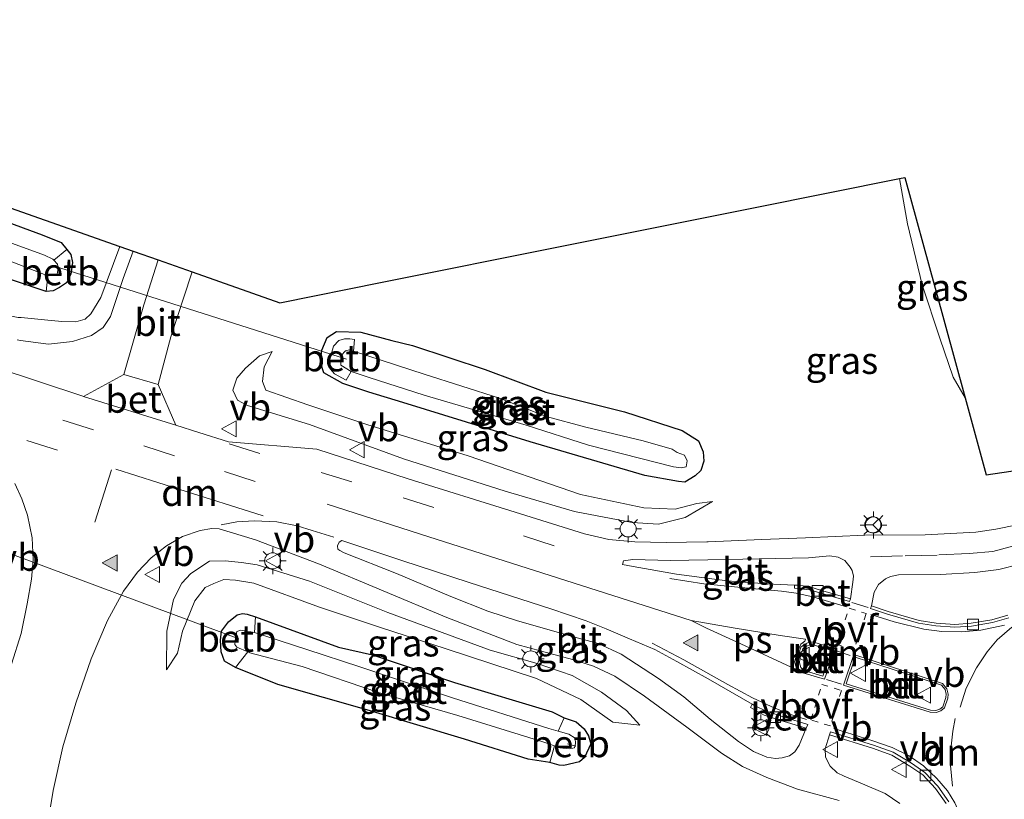
# Model space of a CAD drawing. Units: metres. Extents: x 200000 to 210000, y 374998 to 381253.
# Drawn here: x 206365 to 206457, y 376001 to 376074 of the extents above; entities that cross this region are included whole.
import ezdxf
from ezdxf.enums import TextEntityAlignment as Align

# ---------------------------------------------------------------- set-up
doc = ezdxf.new("R2010")
doc.units = ezdxf.units.M
doc.linetypes.add('VW-3-9_STREEP', pattern=[12, 3, -9])
doc.linetypes.add('VW-6060_STREEP', pattern=[1.2, 0.6, -0.6])
doc.layers.get('0').update_dxf_attribs({"lineweight": 25})
for name, color, linetype, lineweight in [('B-ME-AL-OVERIG-L-B1', 7, 'Continuous', 18), ('B-ME-GW-INSTEEKWATERGANG-L-B1', 10, 'Continuous', 25), ('B-ME-GW-KRUINLIJN-L-B1', 93, 'Continuous', 18), ('B-ME-GW-TEENLIJN-L-B1', 93, 'Continuous', 18), ('B-ME-IE-GRASLAND-GV-B6', 93, 'Continuous', 18), ('B-ME-IE-MEUBILAIR_WEGMEUBILAIR-LICHTMAST-S-B1', 8, 'Continuous', 18), ('B-ME-KG-KADASTRAAL-OPNAMEDTMGRENS-L-B1', 10, 'Continuous', 25), ('B-ME-OB-BEKLEDING-GV-B6', 253, 'Continuous', 18), ('B-ME-OG-WATER-GV-B6', 153, 'Continuous', 18), ('B-ME-VH-VERH_SOORT-BETON-OVERIG-GV-B6', 8, 'IE-TERREINAFSCHEIDING-NATUURLIJK-HOUTWAL', 18), ('B-ME-VH-VERH_SOORT-BITUMEN-GV-B6', 8, 'IE-TERREINAFSCHEIDING-NATUURLIJK-HOUTWAL', 18), ('B-ME-VH-VERH_SOORT-KLINKERS-GV-B6', 8, 'IE-TERREINAFSCHEIDING-NATUURLIJK-HOUTWAL', 18), ('B-ME-VV-KOLK-S-B1', 8, 'Continuous', 18), ('B-ME-VW-MARKERING-39STREEP-015-L-B1', 255, 'VW-3-9_STREEP', 18), ('B-ME-VW-MARKERING-6060STRP10-GV-B6', 255, 'VW-6060_STREEP', 18), ('B-ME-VW-MARKERING-DRIEHOEK-L-B1', 7, 'VW-HAAIETAND70-R-B', 18), ('B-ME-VW-MARKERING-STREEP-015-L-B1', 7, 'Continuous', 18), ('B-ME-VW-MARKERING-VLAKMARK-GV-B6', 7, 'Continuous', 18), ('B-ME-VW-MARKERING-VLAKMARK-S-B1', 7, 'Continuous', 18), ('B-ME-VW-MEUBILAIR_WEGMEUBILAIR-RONA-S-B1', 8, 'Continuous', 18), ('B-ME-VW-MEUBILAIR_WEGMEUBILAIR-VERKEERSBORD-S-B1', 8, 'Continuous', 18)]:
    doc.layers.add(name, color=color, linetype=linetype, lineweight=lineweight)
doc.styles.add('NLCS-ISO', font='NLCS-ISO.TTF')
doc.linetypes.add('IE-TERREINAFSCHEIDING-NATUURLIJK-HOUTWAL', pattern='A,7,-1.5,[67,NLCS.SHX,S=0.75,R=45,X=0,Y=0],-1.5,7,-1.5,[70,NLCS.SHX,S=0.75,R=0,X=0,Y=0],-1.5', length=20)
doc.linetypes.add('VW-HAAIETAND70-R-B', pattern='A,0,-0.5,[153,NLCS.SHX,S=1,R=180,X=-0.375,Y=0],-0.5', length=1)

# ---------------------------------------------------------------- blocks, each defined once
blk = doc.blocks.new('verkeersbord')
for p, q in [((0, 0.75), (-0.75, -0.625)), ((0.75, -0.625), (0, 0.75)), ((-0.75, -0.625), (0.75, -0.625))]:
    blk.add_line(p, q)
blk = doc.blocks.new('wegwijzer')
for q in [(-0.53, -0.53), (0, 0.75), (0.53, -0.53)]:
    blk.add_line((0, 0), q)
blk.add_circle((0, 0), 0.75)
blk = doc.blocks.new('kolk')
blk.add_lwpolyline([(-0.5, -0.5), (0.5, -0.5), (0.5, 0.5), (-0.5, 0.5)], close=True)
blk = doc.blocks.new('verfsymbol')
for color in [252, 253]:
    blk.add_hatch(color=color).paths.add_polyline_path([(0.75, -0.625), (0, 0.75), (-0.75, -0.625)])
blk.add_lwpolyline([(0.75, -0.625), (0, 0.75), (-0.75, -0.625)], close=True)
blk = doc.blocks.new('lantaarnpaal')
for p, q in [((0, 0.75), (0, 1.25)), ((-0.75, 0), (-1.25, 0)), ((-0.884, 0.884), (-0.53, 0.53)), ((0.53, 0.53), (0.884, 0.884)), ((0.75, 0), (1.25, 0)), ((-0.53, -0.53), (-0.884, -0.884)), ((0, -0.75), (0, -1.25)), ((0.53, -0.53), (0.884, -0.884))]:
    blk.add_line(p, q)
blk.add_circle((0, 0), 0.75)

msp = doc.modelspace()

# ---------------------------------------------------------------- linework, layer by layer
at = {"layer": 'B-ME-AL-OVERIG-L-B1'}
for p, q in [((206368.622, 376050.778, 21.255), (206395.339, 376042.264, 21.244)), ((206385.3, 376016.203, 21.201), (206353.397, 376028.077, 21.212)), ((206415.933, 376006.395, 21.352), (206416.711, 376006.171, 21.372))]:
    msp.add_line(p, q, dxfattribs=at)
at = {"layer": 'B-ME-GW-INSTEEKWATERGANG-L-B1'}
for points in [[(206358.774, 376056.853, 22.143), (206366.998, 376053.853, 22.067), (206368.763, 376053.134, 22.046), (206369.283, 376052.49, 22.014)], [(206369.283, 376052.49, 22.014), (206369.669, 376052.013, 22.024), (206369.799, 376051.277, 22.024), (206369.665, 376050.191, 22.046), (206369.237, 376049.382, 22.067), (206368.602, 376048.937, 22.067), (206368.019, 376048.638, 22.046), (206367.365, 376048.556, 22.046), (206361.702, 376050.467, 22.046)], [(206412.443, 376034.561, 21.973), (206400.589, 376038.231, 21.973), (206397.405, 376039.176, 21.973), (206395.004, 376039.982, 22.07), (206393.231, 376040.986, 22.166), (206392.914, 376041.931, 22.166), (206393.037, 376043.095, 22.188), (206393.542, 376044.276, 22.177), (206394.399, 376044.83, 22.199), (206396.669, 376044.76, 22.231), (206399.55, 376043.998, 22.252), (206401.493, 376043.526, 22.306), (206408.243, 376041.309, 22.306), (206413.92, 376039.169, 22.295), (206421.225, 376037.349, 22.328), (206426.604, 376035.619, 22.36), (206428.132, 376034.641, 22.349), (206428.575, 376033.626, 22.338), (206428.633, 376032.746, 22.306), (206428.35, 376031.865, 22.242), (206427.823, 376031.37, 22.145), (206426.85, 376030.79, 22.08), (206426.268, 376030.852, 22.07), (206423.138, 376031.412, 22.027), (206412.443, 376034.561, 21.973)], [(206386.864, 376018.255, 22.005), (206394.591, 376015.403, 21.994), (206397.763, 376014.705, 22.091), (206405.404, 376012.109, 22.048), (206414.512, 376009.395, 22.026), (206415.63, 376008.84, 21.94), (206416.727, 376008.439, 21.994), (206417.474, 376007.79, 21.94), (206417.879, 376007.139, 21.93), (206418.087, 376006.415, 21.897), (206417.495, 376005.13, 21.962), (206417.053, 376004.721, 21.983), (206415.575, 376004.384, 21.994), (206415.162, 376004.428, 21.994), (206414.275, 376004.655, 21.962), (206412.259, 376004.983, 22.188), (206406.325, 376006.848, 22.059), (206397.438, 376009.5, 22.177), (206388.925, 376011.923, 22.263), (206384.994, 376013.517, 22.188), (206383.974, 376014.1, 22.252), (206383.669, 376014.987, 22.22), (206383.593, 376016.058, 22.209), (206383.702, 376016.901, 22.198), (206384.346, 376017.782, 22.188), (206385.156, 376018.436, 22.112), (206385.643, 376018.555, 22.112), (206386.073, 376018.49, 22.091), (206386.864, 376018.255, 22.005)]]:
    msp.add_polyline3d(points, dxfattribs=at)
at = {"layer": 'B-ME-GW-KRUINLIJN-L-B1'}
for points in [[(206375.448, 376052.332, 22.801), (206374.528, 376049.763, 22.814), (206373.338, 376046.245, 23.019), (206372.676, 376045.195, 23.083), (206371.573, 376044.458, 23.212), (206369.806, 376043.905, 23.277), (206367.578, 376043.667, 23.363), (206364.973, 376043.982, 23.427), (206364.659, 376044.047, 23.427)], [(206429.431, 376028.998, 22.295), (206426.879, 376027.484, 22.435), (206424.403, 376026.874, 22.446), (206421.953, 376027.039, 22.575), (206416.573, 376028.047, 22.661), (206410.131, 376029.946, 22.768), (206400.656, 376032.965, 22.768), (206391.883, 376036.156, 22.876), (206386.11, 376037.927, 22.94), (206385.196, 376038.442, 22.897), (206384.762, 376039.361, 22.833), (206385.111, 376040.501, 22.768), (206385.912, 376041.422, 22.693), (206387.228, 376042.554, 22.51), (206388.412, 376042.979, 22.403)], [(206378.578, 376013.294, 22.768), (206378.602, 376016.917, 22.854), (206379.217, 376019.851, 22.833), (206379.987, 376021.383, 22.833), (206380.823, 376022.281, 22.833), (206382.579, 376023.443, 22.876), (206384.024, 376023.46, 22.854), (206385.546, 376023.318, 22.865), (206387.021, 376023.085, 22.833), (206391.892, 376021.58, 22.854), (206399.173, 376018.643, 22.833), (206408.709, 376015.124, 22.768), (206413.097, 376013.899, 22.65), (206416.357, 376012.774, 22.596), (206419.097, 376011.23, 22.51), (206421.42, 376009.503, 22.456), (206422.679, 376008.135, 22.456)]]:
    msp.add_polyline3d(points, dxfattribs=at)
at = {"layer": 'B-ME-GW-TEENLIJN-L-B1'}
for points in [[(206284.136, 376073.899, 23.171), (206284.662, 376073.735, 23.169), (206290.371, 376071.724, 23.051), (206296.761, 376069.869, 22.922), (206301.735, 376067.898, 22.825), (206309.712, 376065.076, 22.793), (206316.146, 376063.102, 22.599), (206323.812, 376060.389, 22.589), (206330.461, 376058.107, 22.503), (206336.107, 376056.217, 22.363), (206341.763, 376054.42, 22.406), (206349.883, 376051.507, 22.331), (206356.285, 376048.872, 22.234), (206362.198, 376046.63, 22.32), (206364.748, 376046.151, 22.116), (206365.016, 376046.126, 22.127)], [(206452.959, 376038.664, 22.494), (206451.856, 376040.568, 22.525), (206450.61, 376044.212, 22.557), (206448.956, 376049.191, 22.557), (206447.605, 376054.877, 22.536), (206446.848, 376059.099, 22.568)], [(206365.016, 376046.126, 22.127), (206367.192, 376045.929, 22.223), (206368.825, 376045.756, 22.255), (206370.134, 376045.75, 22.234), (206370.994, 376045.981, 22.223), (206371.505, 376046.496, 22.245), (206372.444, 376048.01, 22.245), (206374.215, 376052.766, 22.245)], [(206388.412, 376042.979, 22.403), (206387.652, 376041.541, 22.414), (206387.525, 376040.169, 22.414), (206387.821, 376039.378, 22.414), (206391.719, 376038.015, 22.145), (206397.219, 376036.178, 22.091), (206406.665, 376033.238, 21.876), (206417.143, 376029.657, 21.919), (206423.047, 376028.404, 21.962), (206425.957, 376028.284, 22.08), (206427.986, 376028.79, 22.166), (206429.431, 376028.998, 22.295)], [(206422.679, 376008.135, 22.456), (206420.147, 376008.423, 22.22), (206417.181, 376010.523, 22.22), (206413.025, 376012.502, 22.209), (206404.625, 376015.273, 22.22), (206398.421, 376017.28, 22.22), (206392.809, 376019.129, 22.166), (206386.708, 376021.391, 22.274), (206385.01, 376021.666, 22.252), (206383.896, 376021.727, 22.231), (206382.962, 376021.333, 22.22), (206382.166, 376020.981, 22.274), (206381.217, 376019.734, 22.274), (206380.063, 376016.914, 22.435), (206379.598, 376014.856, 22.564), (206378.578, 376013.294, 22.768)]]:
    msp.add_polyline3d(points, dxfattribs=at)
at = {"layer": 'B-ME-IE-GRASLAND-GV-B6'}
for points in [[(206347.611, 376062.147, 22.199), (206367.266, 376055.217, 22.145), (206374.215, 376052.766, 22.245), (206372.444, 376048.01, 22.245), (206371.505, 376046.496, 22.245), (206370.994, 376045.981, 22.223), (206370.134, 376045.75, 22.234), (206368.825, 376045.756, 22.255), (206367.192, 376045.929, 22.223), (206365.016, 376046.126, 22.127), (206364.748, 376046.151, 22.116)], [(206379.422, 376036.102, 23.123), (206377.793, 376039.882, 23.08), (206378.97, 376044.351, 22.973), (206380.853, 376050.112, 22.822), (206380.966, 376050.386, 22.814), (206389.131, 376047.507, 22.306), (206398.666, 376049.422, 22.274), (206415.394, 376052.782, 22.392), (206433.409, 376056.4, 22.381), (206446.848, 376059.099, 22.568), (206447.605, 376054.877, 22.536), (206448.956, 376049.191, 22.557), (206450.61, 376044.212, 22.557), (206451.856, 376040.568, 22.525), (206452.959, 376038.664, 22.494), (206454.92, 376031.483, 22.494), (206459.732, 376032.191, 22.799)], [(206448.956, 376049.191, 22.557), (206447.605, 376054.877, 22.536), (206446.848, 376059.099, 22.568), (206447.35, 376059.2, 23.17), (206450.172, 376048.867, 23.041), (206452.959, 376038.664, 22.494), (206451.856, 376040.568, 22.525), (206450.61, 376044.212, 22.557), (206448.956, 376049.191, 22.557)], [(206358.774, 376056.853, 22.143), (206366.998, 376053.853, 22.067), (206368.763, 376053.134, 22.046), (206369.283, 376052.49, 22.014), (206368.056, 376051.492, 21.137), (206367.977, 376051.577, 21.137), (206367.202, 376051.963, 21.137), (206358.389, 376055.139, 21.137)], [(206361.702, 376050.467, 22.046), (206367.365, 376048.556, 22.046), (206368.019, 376048.638, 22.046), (206368.602, 376048.937, 22.067), (206369.237, 376049.382, 22.067), (206369.665, 376050.191, 22.046), (206369.799, 376051.277, 22.024), (206369.669, 376052.013, 22.024), (206369.283, 376052.49, 22.014), (206368.763, 376053.134, 22.046), (206366.998, 376053.853, 22.067), (206358.774, 376056.853, 22.143)], [(206364.748, 376046.151, 22.116), (206365.016, 376046.126, 22.127), (206367.192, 376045.929, 22.223), (206368.825, 376045.756, 22.255), (206370.134, 376045.75, 22.234), (206370.994, 376045.981, 22.223), (206371.505, 376046.496, 22.245), (206372.444, 376048.01, 22.245), (206374.215, 376052.766, 22.245), (206375.448, 376052.332, 22.801), (206374.528, 376049.763, 22.814), (206373.338, 376046.245, 23.019), (206372.676, 376045.195, 23.083), (206371.573, 376044.458, 23.212), (206369.806, 376043.905, 23.277), (206367.578, 376043.667, 23.363), (206364.973, 376043.982, 23.427), (206364.659, 376044.047, 23.427)], [(206361.53, 376052.357, 21.137), (206367.526, 376050.011, 21.137), (206367.365, 376048.556, 22.046), (206361.702, 376050.467, 22.046)], [(206364.659, 376044.047, 23.427), (206364.973, 376043.982, 23.427), (206367.578, 376043.667, 23.363), (206369.806, 376043.905, 23.277), (206371.573, 376044.458, 23.212), (206372.676, 376045.195, 23.083), (206373.338, 376046.245, 23.019), (206374.528, 376049.763, 22.814), (206375.448, 376052.332, 22.801), (206377.805, 376051.501, 22.835), (206376.442, 376047.306, 22.932), (206374.578, 376040.84, 23.125), (206370.848, 376038.788, 23.319), (206370.768, 376038.813, 23.321), (206362.587, 376041.504, 23.439)], [(206412.443, 376034.561, 21.973), (206400.589, 376038.231, 21.973), (206397.405, 376039.176, 21.973), (206395.004, 376039.982, 22.07), (206393.231, 376040.986, 22.166), (206392.914, 376041.931, 22.166), (206393.037, 376043.095, 22.188), (206393.542, 376044.276, 22.177), (206394.399, 376044.83, 22.199), (206396.669, 376044.76, 22.231), (206399.55, 376043.998, 22.252), (206401.493, 376043.526, 22.306), (206408.243, 376041.309, 22.306), (206413.92, 376039.169, 22.295), (206421.225, 376037.349, 22.328), (206426.604, 376035.619, 22.36), (206428.132, 376034.641, 22.349), (206428.575, 376033.626, 22.338), (206428.633, 376032.746, 22.306), (206428.35, 376031.865, 22.242), (206427.823, 376031.37, 22.145), (206426.85, 376030.79, 22.08), (206426.268, 376030.852, 22.07), (206423.138, 376031.412, 22.027), (206412.443, 376034.561, 21.973)], [(206412.443, 376034.561, 21.973), (206423.138, 376031.412, 22.027), (206426.268, 376030.852, 22.07), (206426.85, 376030.79, 22.08), (206427.823, 376031.37, 22.145), (206428.35, 376031.865, 22.242), (206428.633, 376032.746, 22.306), (206428.575, 376033.626, 22.338), (206428.132, 376034.641, 22.349), (206426.604, 376035.619, 22.36), (206421.225, 376037.349, 22.328), (206413.92, 376039.169, 22.295), (206408.243, 376041.309, 22.306), (206401.493, 376043.526, 22.306), (206399.55, 376043.998, 22.252), (206396.669, 376044.76, 22.231), (206394.399, 376044.83, 22.199), (206393.542, 376044.276, 22.177), (206393.037, 376043.095, 22.188), (206392.914, 376041.931, 22.166), (206393.231, 376040.986, 22.166), (206395.004, 376039.982, 22.07), (206397.405, 376039.176, 21.973), (206400.589, 376038.231, 21.973), (206412.443, 376034.561, 21.973)], [(206412.077, 376036.098, 21.158), (206417.878, 376034.229, 21.158), (206425.788, 376032.211, 21.158), (206426.518, 376032.115, 21.158), (206426.985, 376032.217, 21.158), (206427.082, 376032.776, 21.158), (206426.817, 376033.317, 21.158), (206426.14, 376033.56, 21.158), (206425.68, 376033.874, 21.158), (206422.991, 376034.654, 21.158), (206417.619, 376035.908, 21.158), (206413.931, 376036.926, 21.158), (206409.593, 376038.62, 21.158), (206402.579, 376040.865, 21.158), (206395.995, 376043.017, 21.158), (206396.086, 376044.1, 21.822), (206395.636, 376044.148, 21.876), (206395.161, 376044.142, 21.876), (206394.613, 376043.991, 21.876), (206394.122, 376043.474, 21.855), (206393.798, 376042.217, 21.855), (206393.838, 376041.34, 21.887), (206394.226, 376040.881, 21.919), (206395.304, 376040.311, 21.865), (206395.776, 376041.112, 21.158), (206397.438, 376040.538, 21.158), (206402.562, 376038.912, 21.158), (206412.077, 376036.098, 21.158)], [(206400.656, 376032.965, 22.768), (206410.131, 376029.946, 22.768), (206416.573, 376028.047, 22.661), (206421.953, 376027.039, 22.575), (206424.403, 376026.874, 22.446), (206426.879, 376027.484, 22.435), (206429.431, 376028.998, 22.295), (206427.986, 376028.79, 22.166), (206425.957, 376028.284, 22.08), (206423.047, 376028.404, 21.962), (206417.143, 376029.657, 21.919), (206406.665, 376033.238, 21.876), (206397.219, 376036.178, 22.091), (206391.719, 376038.015, 22.145), (206387.821, 376039.378, 22.414), (206387.525, 376040.169, 22.414), (206387.652, 376041.541, 22.414), (206388.412, 376042.979, 22.403), (206387.228, 376042.554, 22.51), (206385.912, 376041.422, 22.693), (206385.111, 376040.501, 22.768), (206384.762, 376039.361, 22.833), (206385.196, 376038.442, 22.897), (206386.11, 376037.927, 22.94), (206391.883, 376036.156, 22.876), (206400.656, 376032.965, 22.768)], [(206400.656, 376032.965, 22.768), (206391.883, 376036.156, 22.876), (206386.11, 376037.927, 22.94), (206385.196, 376038.442, 22.897), (206384.762, 376039.361, 22.833), (206385.111, 376040.501, 22.768), (206385.912, 376041.422, 22.693), (206387.228, 376042.554, 22.51), (206388.412, 376042.979, 22.403), (206387.652, 376041.541, 22.414), (206387.525, 376040.169, 22.414), (206387.821, 376039.378, 22.414), (206391.719, 376038.015, 22.145), (206397.219, 376036.178, 22.091), (206406.665, 376033.238, 21.876), (206417.143, 376029.657, 21.919), (206423.047, 376028.404, 21.962), (206425.957, 376028.284, 22.08), (206427.986, 376028.79, 22.166), (206429.431, 376028.998, 22.295), (206426.879, 376027.484, 22.435), (206424.403, 376026.874, 22.446), (206421.953, 376027.039, 22.575), (206416.573, 376028.047, 22.661), (206410.131, 376029.946, 22.768), (206400.656, 376032.965, 22.768)], [(206457.825, 376026.814, 22.482), (206455.825, 376026.4, 22.482), (206453.974, 376026.122, 22.558), (206449.24, 376025.884, 22.515), (206443.637, 376025.853, 22.482), (206438.105, 376025.605, 22.493), (206434.026, 376025.45, 22.59), (206429.042, 376025.241, 22.6), (206428.897, 376025.235, 22.601), (206425.13, 376025.161, 22.622), (206422.197, 376025.244, 22.74), (206419.788, 376025.443, 22.708), (206417.509, 376025.97, 22.73), (206411.059, 376027.984, 22.74), (206401.082, 376031.094, 22.902), (206392.588, 376033.875, 22.934), (206384.346, 376034.561, 23.149), (206381.59, 376035.423, 23.074), (206379.422, 376036.102, 23.123)], [(206364.435, 376030.658, 23.203), (206365.1, 376029.239, 23.181), (206365.621, 376027.703, 23.149), (206366.042, 376025.59, 23.095), (206366.147, 376023.547, 23.084), (206365.975, 376021.743, 23.074), (206365.6, 376019.467, 23.074), (206365.04, 376016.698, 23.084), (206364.127, 376013.814, 23.052)], [(206367.428, 375998.45, 23.026), (206368.021, 376002.069, 23.048), (206368.907, 376006.114, 23.037), (206370.119, 376010.2, 23.015), (206371.544, 376014.32, 23.026), (206373.082, 376017.896, 23.015), (206374.55, 376020.644, 22.994), (206375.876, 376022.402, 23.048), (206377.137, 376023.73, 23.048), (206378.568, 376024.869, 23.026), (206380.065, 376025.735, 23.026), (206381.701, 376026.301, 23.048), (206382.803, 376026.488, 23.026), (206383.48, 376026.435, 23.037), (206386.848, 376025.432, 22.972), (206392.813, 376023.147, 22.897), (206404.68, 376018.166, 22.768), (206411.192, 376015.671, 22.693), (206413.497, 376015.027, 22.65), (206416.377, 376014.266, 22.596), (206418.361, 376013.637, 22.553), (206420.331, 376012.707, 22.553), (206423.096, 376010.856, 22.542), (206427.059, 376007.949, 22.521), (206430.275, 376005.519, 22.542), (206432.234, 376004.305, 22.499), (206434.497, 376003.267, 22.542), (206437.343, 376002.186, 22.467), (206441.234, 376001.109, 22.499)], [(206424.413, 376012.488, 22.564), (206420.915, 376014.758, 22.585), (206418.779, 376015.744, 22.628), (206416.621, 376016.334, 22.618), (206411.26, 376017.872, 22.661), (206408.489, 376018.774, 22.757), (206405.045, 376020.126, 22.79), (206399.998, 376022.295, 22.843), (206395.115, 376024.219, 22.951), (206394.718, 376024.413, 22.929), (206394.523, 376024.547, 22.94), (206394.501, 376024.872, 22.951), (206394.661, 376025.208, 22.945), (206394.911, 376025.341, 22.94), (206400.486, 376023.496, 22.886), (206406.779, 376021.442, 22.876), (206414.378, 376018.983, 22.833), (206417.658, 376017.876, 22.747), (206419.532, 376017.107, 22.747), (206421.713, 376016.192, 22.704), (206424.073, 376015.182, 22.65), (206426.119, 376014.072, 22.661), (206429.025, 376012.473, 22.585), (206433.128, 376010.11, 22.474), (206432.981, 376009.79, 22.54), (206434.233, 376009.069, 22.54), (206435.392, 376008.718, 22.54), (206438.166, 376007.854, 22.53), (206437.517, 376006.275, 22.521), (206437.111, 376005.672, 22.51), (206436.594, 376005.272, 22.521), (206435.93, 376005.095, 22.499), (206435.315, 376005.028, 22.499), (206434.512, 376005.151, 22.542), (206433.242, 376005.704, 22.542), (206431.857, 376006.61, 22.521), (206429.212, 376008.694, 22.532), (206426.777, 376010.794, 22.532), (206424.413, 376012.488, 22.564)], [(206378.602, 376016.917, 22.854), (206379.217, 376019.851, 22.833), (206379.987, 376021.383, 22.833), (206380.823, 376022.281, 22.833), (206382.579, 376023.443, 22.876), (206384.024, 376023.46, 22.854), (206385.546, 376023.318, 22.865), (206387.021, 376023.085, 22.833), (206391.892, 376021.58, 22.854), (206399.173, 376018.643, 22.833), (206408.709, 376015.124, 22.768), (206413.097, 376013.899, 22.65), (206416.357, 376012.774, 22.596), (206419.097, 376011.23, 22.51), (206421.42, 376009.503, 22.456), (206422.679, 376008.135, 22.456), (206420.147, 376008.423, 22.22), (206417.181, 376010.523, 22.22), (206413.025, 376012.502, 22.209), (206404.625, 376015.273, 22.22), (206398.421, 376017.28, 22.22), (206392.809, 376019.129, 22.166), (206386.708, 376021.391, 22.274), (206385.01, 376021.666, 22.252), (206383.896, 376021.727, 22.231), (206382.962, 376021.333, 22.22), (206382.166, 376020.981, 22.274), (206381.217, 376019.734, 22.274), (206380.063, 376016.914, 22.435), (206379.598, 376014.856, 22.564), (206378.578, 376013.294, 22.768), (206378.602, 376016.917, 22.854)], [(206378.602, 376016.917, 22.854), (206378.578, 376013.294, 22.768), (206379.598, 376014.856, 22.564), (206380.063, 376016.914, 22.435), (206381.217, 376019.734, 22.274), (206382.166, 376020.981, 22.274), (206382.962, 376021.333, 22.22), (206383.896, 376021.727, 22.231), (206385.01, 376021.666, 22.252), (206386.708, 376021.391, 22.274), (206392.809, 376019.129, 22.166), (206398.421, 376017.28, 22.22), (206404.625, 376015.273, 22.22), (206413.025, 376012.502, 22.209), (206417.181, 376010.523, 22.22), (206420.147, 376008.423, 22.22), (206422.679, 376008.135, 22.456), (206421.42, 376009.503, 22.456), (206419.097, 376011.23, 22.51), (206416.357, 376012.774, 22.596), (206413.097, 376013.899, 22.65), (206408.709, 376015.124, 22.768), (206399.173, 376018.643, 22.833), (206391.892, 376021.58, 22.854), (206387.021, 376023.085, 22.833), (206385.546, 376023.318, 22.865), (206384.024, 376023.46, 22.854), (206382.579, 376023.443, 22.876), (206380.823, 376022.281, 22.833), (206379.987, 376021.383, 22.833), (206379.217, 376019.851, 22.833), (206378.602, 376016.917, 22.854)], [(206426.066, 376022.216, 22.597), (206422.041, 376022.928, 22.715), (206421.054, 376023.109, 22.672), (206421.13, 376023.462, 22.672), (206421.998, 376023.597, 22.672), (206425.499, 376023.491, 22.586), (206430.729, 376023.581, 22.543), (206438.377, 376023.737, 22.478), (206440.352, 376023.926, 22.457), (206441.156, 376023.803, 22.478), (206441.749, 376023.493, 22.478), (206442.252, 376022.87, 22.5), (206442.446, 376022.546, 22.511), (206442.582, 376022.038, 22.5), (206442.522, 376021.474, 22.5), (206442.298, 376019.904, 22.478), (206439.501, 376020.732, 22.489), (206438.398, 376021.077, 22.5), (206437.347, 376021.189, 22.5), (206437.085, 376021.199, 22.505), (206434.455, 376021.306, 22.554), (206430.803, 376021.599, 22.543), (206426.066, 376022.216, 22.597)], [(206444.508, 376020.551, 22.513), (206444.905, 376021.249, 22.599), (206445.549, 376021.769, 22.588), (206446.029, 376022.003, 22.588), (206446.767, 376022.152, 22.588), (206450.661, 376022.175, 22.577), (206453.87, 376022.366, 22.588), (206456.122, 376022.658, 22.588), (206458.073, 376023.154, 22.577)], [(206456.944, 376018.393, 22.767), (206455.465, 376017.955, 22.749), (206453.523, 376017.638, 22.664), (206452.004, 376017.538, 22.642), (206450.278, 376017.647, 22.578), (206448.682, 376017.891, 22.556), (206445.813, 376018.742, 22.534), (206444.237, 376019.251, 22.513), (206444.508, 376020.551, 22.513)], [(206397.438, 376009.5, 22.177), (206406.325, 376006.848, 22.059), (206412.259, 376004.983, 22.188), (206414.275, 376004.655, 21.962), (206415.162, 376004.428, 21.994), (206415.575, 376004.384, 21.994), (206417.053, 376004.721, 21.983), (206417.495, 376005.13, 21.962), (206418.087, 376006.415, 21.897), (206417.879, 376007.139, 21.93), (206417.474, 376007.79, 21.94), (206416.727, 376008.439, 21.994), (206415.63, 376008.84, 21.94), (206414.512, 376009.395, 22.026), (206405.404, 376012.109, 22.048), (206397.763, 376014.705, 22.091), (206394.591, 376015.403, 21.994), (206386.864, 376018.255, 22.005), (206386.073, 376018.49, 22.091), (206385.643, 376018.555, 22.112), (206385.156, 376018.436, 22.112), (206384.346, 376017.782, 22.188), (206383.702, 376016.901, 22.198), (206383.593, 376016.058, 22.209), (206383.669, 376014.987, 22.22), (206383.974, 376014.1, 22.252), (206384.994, 376013.517, 22.188), (206388.925, 376011.923, 22.263), (206397.438, 376009.5, 22.177)], [(206399.52, 376012.601, 21.158), (206396.568, 376013.579, 21.158), (206391.653, 376015.202, 21.158), (206386.765, 376016.777, 21.158), (206386.864, 376018.255, 22.005), (206394.591, 376015.403, 21.994), (206397.763, 376014.705, 22.091), (206405.404, 376012.109, 22.048), (206414.512, 376009.395, 22.026), (206415.63, 376008.84, 21.94), (206415.055, 376007.582, 21.158), (206414.182, 376007.835, 21.158), (206405.202, 376010.687, 21.158), (206399.52, 376012.601, 21.158)], [(206397.438, 376009.5, 22.177), (206388.925, 376011.923, 22.263), (206384.994, 376013.517, 22.188), (206386.134, 376014.979, 21.158), (206386.342, 376014.892, 21.158), (206391.198, 376013.598, 21.158), (206398.308, 376011.192, 21.158), (206405.71, 376009.039, 21.158), (206413.613, 376006.586, 21.158), (206414.722, 376006.203, 21.158), (206414.275, 376004.655, 21.962), (206412.259, 376004.983, 22.188), (206406.325, 376006.848, 22.059), (206397.438, 376009.5, 22.177)], [(206446.883, 376000.85, 22.573), (206445.52, 376001.773, 22.562), (206443.412, 376002.662, 22.53), (206441.705, 376003.393, 22.509), (206441.036, 376003.711, 22.498), (206440.4, 376004.329, 22.509), (206439.958, 376005.174, 22.466), (206439.944, 376005.935, 22.466), (206440.326, 376007.246, 22.497), (206444.326, 376005.987, 22.508), (206446.14, 376005.347, 22.56), (206447.818, 376004.332, 22.624), (206449.022, 376003.502, 22.667), (206450.196, 376002.254, 22.731), (206451.198, 376000.849, 22.742)]]:
    msp.add_polyline3d(points, dxfattribs=at)
at = {"layer": 'B-ME-KG-KADASTRAAL-OPNAMEDTMGRENS-L-B1'}
msp.add_polyline3d([(206347.611, 376062.147, 22.199), (206367.266, 376055.217, 22.145), (206374.215, 376052.766, 22.245), (206375.448, 376052.332, 22.801), (206377.805, 376051.501, 22.835), (206380.966, 376050.386, 22.814), (206389.131, 376047.507, 22.306), (206398.666, 376049.422, 22.274), (206415.394, 376052.782, 22.392), (206433.409, 376056.4, 22.381), (206446.848, 376059.099, 22.568), (206447.35, 376059.2, 23.17), (206450.172, 376048.867, 23.041), (206452.959, 376038.664, 22.494), (206454.92, 376031.483, 22.494), (206459.732, 376032.191, 22.799)], dxfattribs=at)
at = {"layer": 'B-ME-OB-BEKLEDING-GV-B6'}
for points in [[(206368.417, 376050.353, 21.137), (206368.459, 376050.748, 21.137), (206368.403, 376051.114, 21.137), (206368.056, 376051.492, 21.137), (206369.283, 376052.49, 22.014), (206369.669, 376052.013, 22.024), (206369.799, 376051.277, 22.024), (206369.665, 376050.191, 22.046), (206369.237, 376049.382, 22.067), (206368.602, 376048.937, 22.067), (206368.019, 376048.638, 22.046), (206367.365, 376048.556, 22.046), (206367.526, 376050.011, 21.137), (206367.93, 376050.063, 21.137), (206368.378, 376050.168, 21.137), (206368.417, 376050.353, 21.137)], [(206393.798, 376042.217, 21.855), (206394.122, 376043.474, 21.855), (206394.613, 376043.991, 21.876), (206395.161, 376044.142, 21.876), (206395.636, 376044.148, 21.876), (206396.086, 376044.1, 21.822), (206395.995, 376043.017, 21.158), (206395.626, 376043.141, 21.158), (206395.256, 376043.048, 21.158), (206394.847, 376042.598, 21.158), (206394.799, 376042.147, 21.158), (206394.808, 376041.691, 21.158), (206395.776, 376041.112, 21.158), (206395.304, 376040.311, 21.865), (206394.226, 376040.881, 21.919), (206393.838, 376041.34, 21.887), (206393.798, 376042.217, 21.855)], [(206383.593, 376016.058, 22.209), (206383.702, 376016.901, 22.198), (206384.346, 376017.782, 22.188), (206385.156, 376018.436, 22.112), (206385.643, 376018.555, 22.112), (206386.073, 376018.49, 22.091), (206386.864, 376018.255, 22.005), (206386.765, 376016.777, 21.158), (206386.082, 376016.913, 21.158), (206385.504, 376017.013, 21.158), (206385.128, 376016.863, 21.158), (206384.991, 376016.289, 21.158), (206384.942, 376015.649, 21.158), (206385.106, 376015.403, 21.158), (206386.134, 376014.979, 21.158), (206384.994, 376013.517, 22.188), (206383.974, 376014.1, 22.252), (206383.669, 376014.987, 22.22), (206383.593, 376016.058, 22.209)], [(206416.572, 376006.025, 21.158), (206416.672, 376006.432, 21.158), (206416.63, 376006.93, 21.158), (206416.042, 376007.296, 21.158), (206415.055, 376007.582, 21.158), (206415.63, 376008.84, 21.94), (206416.727, 376008.439, 21.994), (206417.474, 376007.79, 21.94), (206417.879, 376007.139, 21.93), (206418.087, 376006.415, 21.897), (206417.495, 376005.13, 21.962), (206417.053, 376004.721, 21.983), (206415.575, 376004.384, 21.994), (206415.162, 376004.428, 21.994), (206414.275, 376004.655, 21.962), (206414.722, 376006.203, 21.158), (206415.206, 376006.037, 21.158), (206416.068, 376005.926, 21.158), (206416.572, 376006.025, 21.158)]]:
    msp.add_polyline3d(points, dxfattribs=at)
at = {"layer": 'B-ME-OG-WATER-GV-B6'}
for points in [[(206361.53, 376052.357, 21.137), (206353.704, 376055.352, 21.137), (206344.435, 376058.88, 21.137), (206343.267, 376059.327, 21.137), (206343.209, 376059.846, 21.137), (206343.896, 376059.887, 21.137), (206349.557, 376057.957, 21.137), (206358.389, 376055.139, 21.137), (206367.202, 376051.963, 21.137), (206367.977, 376051.577, 21.137), (206368.056, 376051.492, 21.137), (206368.403, 376051.114, 21.137), (206368.459, 376050.748, 21.137), (206368.417, 376050.353, 21.137), (206368.378, 376050.168, 21.137), (206367.93, 376050.063, 21.137), (206367.526, 376050.011, 21.137), (206361.53, 376052.357, 21.137)], [(206412.077, 376036.098, 21.158), (206402.562, 376038.912, 21.158), (206397.438, 376040.538, 21.158), (206395.776, 376041.112, 21.158), (206394.808, 376041.691, 21.158), (206394.799, 376042.147, 21.158), (206394.847, 376042.598, 21.158), (206395.256, 376043.048, 21.158), (206395.626, 376043.141, 21.158), (206395.995, 376043.017, 21.158), (206402.579, 376040.865, 21.158), (206409.593, 376038.62, 21.158), (206413.931, 376036.926, 21.158), (206417.619, 376035.908, 21.158), (206422.991, 376034.654, 21.158), (206425.68, 376033.874, 21.158), (206426.14, 376033.56, 21.158), (206426.817, 376033.317, 21.158), (206427.082, 376032.776, 21.158), (206426.985, 376032.217, 21.158), (206426.518, 376032.115, 21.158), (206425.788, 376032.211, 21.158), (206417.878, 376034.229, 21.158), (206412.077, 376036.098, 21.158)], [(206398.308, 376011.192, 21.158), (206391.198, 376013.598, 21.158), (206386.342, 376014.892, 21.158), (206386.134, 376014.979, 21.158), (206385.106, 376015.403, 21.158), (206384.942, 376015.649, 21.158), (206384.991, 376016.289, 21.158), (206385.128, 376016.863, 21.158), (206385.504, 376017.013, 21.158), (206386.082, 376016.913, 21.158), (206386.765, 376016.777, 21.158), (206391.653, 376015.202, 21.158), (206396.568, 376013.579, 21.158), (206399.52, 376012.601, 21.158), (206405.202, 376010.687, 21.158), (206414.182, 376007.835, 21.158), (206415.055, 376007.582, 21.158), (206416.042, 376007.296, 21.158), (206416.63, 376006.93, 21.158), (206416.672, 376006.432, 21.158), (206416.572, 376006.025, 21.158), (206416.068, 376005.926, 21.158), (206415.206, 376006.037, 21.158), (206414.722, 376006.203, 21.158), (206413.613, 376006.586, 21.158), (206405.71, 376009.039, 21.158), (206398.308, 376011.192, 21.158)]]:
    msp.add_polyline3d(points, dxfattribs=at)
at = {"layer": 'B-ME-VH-VERH_SOORT-BETON-OVERIG-GV-B6'}
for points in [[(206379.422, 376036.102, 23.123), (206370.848, 376038.788, 23.319), (206374.578, 376040.84, 23.125), (206377.793, 376039.882, 23.08), (206379.422, 376036.102, 23.123)], [(206442.197, 376019.667, 22.489), (206438.458, 376020.748, 22.478), (206437.071, 376020.914, 22.489), (206437.085, 376021.199, 22.505), (206437.347, 376021.189, 22.5), (206438.398, 376021.077, 22.5), (206439.501, 376020.732, 22.489), (206442.298, 376019.904, 22.478), (206442.197, 376019.667, 22.489)], [(206444.158, 376019.004, 22.5), (206444.237, 376019.251, 22.513), (206445.813, 376018.742, 22.534), (206448.682, 376017.891, 22.556), (206450.278, 376017.647, 22.578), (206452.004, 376017.538, 22.642), (206453.523, 376017.638, 22.664), (206455.465, 376017.955, 22.749), (206456.944, 376018.393, 22.767)], [(206457.033, 376018.149, 22.755), (206455.524, 376017.702, 22.736), (206453.553, 376017.379, 22.65), (206452.005, 376017.278, 22.629), (206450.251, 376017.388, 22.564), (206448.626, 376017.637, 22.543), (206445.736, 376018.494, 22.521), (206444.158, 376019.004, 22.5)], [(206437.294, 376013.916, 22.567), (206437.321, 376014.386, 22.566), (206437.66, 376015.398, 22.566), (206438.031, 376015.699, 22.565), (206438.517, 376015.903, 22.565), (206438.863, 376015.866, 22.565), (206440.852, 376015.262, 22.554), (206439.874, 376012.43, 22.567), (206437.853, 376013.018, 22.567), (206437.449, 376013.379, 22.567), (206437.294, 376013.916, 22.567)], [(206437.535, 376013.943, 22.566), (206437.66, 376013.512, 22.566), (206437.972, 376013.233, 22.566), (206439.722, 376012.724, 22.566), (206440.544, 376015.105, 22.555), (206438.815, 376015.63, 22.566), (206438.553, 376015.658, 22.566), (206438.155, 376015.491, 22.566), (206437.865, 376015.256, 22.566), (206437.558, 376014.34, 22.566), (206437.535, 376013.943, 22.566)], [(206441.65, 376011.862, 22.575), (206442.603, 376014.725, 22.562), (206450.862, 376012.033, 22.695), (206451.278, 376011.543, 22.708), (206451.403, 376011.042, 22.73), (206451.363, 376010.67, 22.741), (206451.059, 376009.754, 22.752), (206450.705, 376009.489, 22.752), (206450.267, 376009.314, 22.751), (206449.714, 376009.351, 22.739), (206441.65, 376011.862, 22.575)], [(206449.748, 376009.533, 22.738), (206450.238, 376009.5, 22.749), (206450.615, 376009.65, 22.749), (206450.903, 376009.866, 22.749), (206451.183, 376010.709, 22.738), (206451.217, 376011.029, 22.727), (206451.11, 376011.457, 22.706), (206450.756, 376011.875, 22.695), (206442.719, 376014.494, 22.566), (206441.883, 376011.982, 22.577), (206449.748, 376009.533, 22.738)], [(206435.392, 376008.718, 22.54), (206434.233, 376009.069, 22.54), (206432.981, 376009.79, 22.54), (206433.128, 376010.11, 22.474), (206433.39, 376009.959, 22.467), (206434.456, 376009.447, 22.521), (206436.105, 376008.892, 22.499), (206438.31, 376008.203, 22.532), (206438.166, 376007.854, 22.53), (206435.392, 376008.718, 22.54)], [(206451.198, 376000.849, 22.742), (206450.196, 376002.254, 22.731), (206449.022, 376003.502, 22.667), (206447.818, 376004.332, 22.624), (206446.14, 376005.347, 22.56), (206444.326, 376005.987, 22.508), (206440.326, 376007.246, 22.497), (206440.417, 376007.536, 22.51), (206444.422, 376006.275, 22.521), (206446.27, 376005.623, 22.575), (206447.982, 376004.587, 22.639), (206449.221, 376003.734, 22.682), (206450.432, 376002.448, 22.747), (206451.456, 376001.01, 22.757)]]:
    msp.add_polyline3d(points, dxfattribs=at)
at = {"layer": 'B-ME-VH-VERH_SOORT-BITUMEN-GV-B6'}
for points in [[(206374.578, 376040.84, 23.125), (206376.442, 376047.306, 22.932), (206377.805, 376051.501, 22.835), (206380.966, 376050.386, 22.814), (206380.853, 376050.112, 22.822), (206378.97, 376044.351, 22.973), (206377.793, 376039.882, 23.08), (206374.578, 376040.84, 23.125)], [(206362.587, 376041.504, 23.439), (206370.768, 376038.813, 23.321), (206370.848, 376038.788, 23.319), (206379.422, 376036.102, 23.123), (206381.59, 376035.423, 23.074), (206384.346, 376034.561, 23.149), (206392.588, 376033.875, 22.934), (206401.082, 376031.094, 22.902), (206411.059, 376027.984, 22.74), (206417.509, 376025.97, 22.73), (206419.788, 376025.443, 22.708), (206422.197, 376025.244, 22.74), (206425.13, 376025.161, 22.622), (206428.897, 376025.235, 22.601), (206429.042, 376025.241, 22.6), (206434.026, 376025.45, 22.59), (206438.105, 376025.605, 22.493), (206443.637, 376025.853, 22.482), (206449.24, 376025.884, 22.515), (206453.974, 376026.122, 22.558), (206455.825, 376026.4, 22.482), (206457.825, 376026.814, 22.482)], [(206364.127, 376013.814, 23.052), (206365.04, 376016.698, 23.084), (206365.6, 376019.467, 23.074), (206365.975, 376021.743, 23.074), (206366.147, 376023.547, 23.084), (206366.042, 376025.59, 23.095), (206365.621, 376027.703, 23.149), (206365.1, 376029.239, 23.181), (206364.435, 376030.658, 23.203)], [(206441.234, 376001.109, 22.499), (206437.343, 376002.186, 22.467), (206434.497, 376003.267, 22.542), (206432.234, 376004.305, 22.499), (206430.275, 376005.519, 22.542), (206427.059, 376007.949, 22.521), (206423.096, 376010.856, 22.542), (206420.331, 376012.707, 22.553), (206418.361, 376013.637, 22.553), (206416.377, 376014.266, 22.596), (206413.497, 376015.027, 22.65), (206411.192, 376015.671, 22.693), (206404.68, 376018.166, 22.768), (206392.813, 376023.147, 22.897), (206386.848, 376025.432, 22.972), (206383.48, 376026.435, 23.037), (206382.803, 376026.488, 23.026), (206381.701, 376026.301, 23.048), (206380.065, 376025.735, 23.026), (206378.568, 376024.869, 23.026), (206377.137, 376023.73, 23.048), (206375.876, 376022.402, 23.048), (206374.55, 376020.644, 22.994), (206373.082, 376017.896, 23.015), (206371.544, 376014.32, 23.026), (206370.119, 376010.2, 23.015), (206368.907, 376006.114, 23.037), (206368.021, 376002.069, 23.048), (206367.428, 375998.45, 23.026)], [(206424.413, 376012.488, 22.564), (206426.777, 376010.794, 22.532), (206429.212, 376008.694, 22.532), (206431.857, 376006.61, 22.521), (206433.242, 376005.704, 22.542), (206434.512, 376005.151, 22.542), (206435.315, 376005.028, 22.499), (206435.93, 376005.095, 22.499), (206436.594, 376005.272, 22.521), (206437.111, 376005.672, 22.51), (206437.517, 376006.275, 22.521), (206438.166, 376007.854, 22.53), (206438.31, 376008.203, 22.532), (206436.105, 376008.892, 22.499), (206434.456, 376009.447, 22.521), (206433.39, 376009.959, 22.467), (206433.128, 376010.11, 22.474), (206429.025, 376012.473, 22.585), (206426.119, 376014.072, 22.661), (206424.073, 376015.182, 22.65), (206421.713, 376016.192, 22.704), (206419.532, 376017.107, 22.747), (206417.658, 376017.876, 22.747), (206414.378, 376018.983, 22.833), (206406.779, 376021.442, 22.876), (206400.486, 376023.496, 22.886), (206394.911, 376025.341, 22.94), (206394.661, 376025.208, 22.945), (206394.501, 376024.872, 22.951), (206394.523, 376024.547, 22.94), (206394.718, 376024.413, 22.929), (206395.115, 376024.219, 22.951), (206399.998, 376022.295, 22.843), (206405.045, 376020.126, 22.79), (206408.489, 376018.774, 22.757), (206411.26, 376017.872, 22.661), (206416.621, 376016.334, 22.618), (206418.779, 376015.744, 22.628), (206420.915, 376014.758, 22.585), (206424.413, 376012.488, 22.564)], [(206426.066, 376022.216, 22.597), (206430.803, 376021.599, 22.543), (206434.455, 376021.306, 22.554), (206437.085, 376021.199, 22.505), (206437.071, 376020.914, 22.489), (206438.458, 376020.748, 22.478), (206442.197, 376019.667, 22.489), (206442.298, 376019.904, 22.478), (206442.522, 376021.474, 22.5), (206442.582, 376022.038, 22.5), (206442.446, 376022.546, 22.511), (206442.252, 376022.87, 22.5), (206441.749, 376023.493, 22.478), (206441.156, 376023.803, 22.478), (206440.352, 376023.926, 22.457), (206438.377, 376023.737, 22.478), (206430.729, 376023.581, 22.543), (206425.499, 376023.491, 22.586), (206421.998, 376023.597, 22.672), (206421.13, 376023.462, 22.672), (206421.054, 376023.109, 22.672), (206422.041, 376022.928, 22.715), (206426.066, 376022.216, 22.597)], [(206458.073, 376023.154, 22.577), (206456.122, 376022.658, 22.588), (206453.87, 376022.366, 22.588), (206450.661, 376022.175, 22.577), (206446.767, 376022.152, 22.588), (206446.029, 376022.003, 22.588), (206445.549, 376021.769, 22.588), (206444.905, 376021.249, 22.599), (206444.508, 376020.551, 22.513)], [(206444.508, 376020.551, 22.513), (206444.237, 376019.251, 22.513), (206444.158, 376019.004, 22.5), (206445.736, 376018.494, 22.521), (206448.626, 376017.637, 22.543), (206450.251, 376017.388, 22.564), (206452.005, 376017.278, 22.629), (206453.553, 376017.379, 22.65), (206455.524, 376017.702, 22.736), (206457.033, 376018.149, 22.755)], [(206437.294, 376013.916, 22.567), (206437.449, 376013.379, 22.567), (206437.853, 376013.018, 22.567), (206439.874, 376012.43, 22.567), (206440.852, 376015.262, 22.554), (206438.863, 376015.866, 22.565), (206438.517, 376015.903, 22.565), (206438.031, 376015.699, 22.565), (206437.66, 376015.398, 22.566), (206437.321, 376014.386, 22.566), (206437.294, 376013.916, 22.567)], [(206441.65, 376011.862, 22.575), (206449.714, 376009.351, 22.739), (206450.267, 376009.314, 22.751), (206450.705, 376009.489, 22.752), (206451.059, 376009.754, 22.752), (206451.363, 376010.67, 22.741), (206451.403, 376011.042, 22.73), (206451.278, 376011.543, 22.708), (206450.862, 376012.033, 22.695), (206442.603, 376014.725, 22.562), (206441.65, 376011.862, 22.575)], [(206451.456, 376001.01, 22.757), (206450.432, 376002.448, 22.747), (206449.221, 376003.734, 22.682), (206447.982, 376004.587, 22.639), (206446.27, 376005.623, 22.575), (206444.422, 376006.275, 22.521), (206440.417, 376007.536, 22.51), (206440.326, 376007.246, 22.497), (206439.944, 376005.935, 22.466), (206439.958, 376005.174, 22.466), (206440.4, 376004.329, 22.509), (206441.036, 376003.711, 22.498), (206441.705, 376003.393, 22.509), (206443.412, 376002.662, 22.53), (206445.52, 376001.773, 22.562), (206446.883, 376000.85, 22.573)]]:
    msp.add_polyline3d(points, dxfattribs=at)
at = {"layer": 'B-ME-VH-VERH_SOORT-KLINKERS-GV-B6'}
for points in [[(206437.535, 376013.943, 22.566), (206437.558, 376014.34, 22.566), (206437.865, 376015.256, 22.566), (206438.155, 376015.491, 22.566), (206438.553, 376015.658, 22.566), (206438.815, 376015.63, 22.566), (206440.544, 376015.105, 22.555), (206439.722, 376012.724, 22.566), (206437.972, 376013.233, 22.566), (206437.66, 376013.512, 22.566), (206437.535, 376013.943, 22.566)], [(206449.748, 376009.533, 22.738), (206441.883, 376011.982, 22.577), (206442.719, 376014.494, 22.566), (206450.756, 376011.875, 22.695), (206451.11, 376011.457, 22.706), (206451.217, 376011.029, 22.727), (206451.183, 376010.709, 22.738), (206450.903, 376009.866, 22.749), (206450.615, 376009.65, 22.749), (206450.238, 376009.5, 22.749), (206449.748, 376009.533, 22.738)]]:
    msp.add_polyline3d(points, dxfattribs=at)
at = {"layer": 'B-ME-VW-MARKERING-39STREEP-015-L-B1'}
for p, q in [((206443.924, 376019.106, 22.472), (206442.417, 376019.57, 22.462)), ((206441.438, 376011.967, 22.58), (206440.06, 376012.398, 22.569))]:
    msp.add_line(p, q, dxfattribs=at)
for points in [[(206360.447, 376039.247, 23.521), (206368.913, 376036.563, 23.478), (206376.461, 376034.167, 23.295), (206383.971, 376031.774, 23.22), (206392.344, 376029.101, 23.144)], [(206358.641, 376036.875, 23.491), (206365.546, 376034.68, 23.319), (206373.171, 376032.295, 23.212)], [(206384.399, 376034.368, 23.155), (206392.98, 376031.691, 23.015), (206400.609, 376029.343, 22.951), (206411.831, 376025.797, 22.876), (206418.162, 376023.739, 22.736)], [(206383.656, 376026.815, 23.018), (206385.11, 376027.097, 23.04), (206386.771, 376027.186, 23.104), (206388.831, 376027.1, 23.072), (206390.728, 376026.728, 23.04), (206392.141, 376026.274, 23.04), (206394.147, 376025.681, 23.018)], [(206444.143, 376023.848, 22.548), (206447.38, 376023.941, 22.548), (206450.519, 376024.006, 22.537), (206453.344, 376024.142, 22.548), (206455.567, 376024.343, 22.537), (206457.52, 376024.857, 22.526)], [(206452.494, 376009.83, 22.759), (206453.061, 376011.592, 22.749), (206454.023, 376013.502, 22.749), (206455.033, 376014.97, 22.749), (206455.97, 376016.105, 22.749), (206457.33, 376017.289, 22.749)]]:
    msp.add_polyline3d(points, dxfattribs=at)
at = {"layer": 'B-ME-VW-MARKERING-6060STRP10-GV-B6'}
for points in [[(206443.757, 376018.541, 22.544), (206442.605, 376015.208, 22.555), (206441.023, 376015.68, 22.555), (206442.178, 376019.05, 22.523), (206443.757, 376018.541, 22.544)], [(206441.44, 376011.384, 22.555), (206440.424, 376008.074, 22.534), (206438.605, 376008.633, 22.544), (206439.621, 376011.942, 22.544), (206441.44, 376011.384, 22.555)]]:
    msp.add_polyline3d(points, dxfattribs=at)
at = {"layer": 'B-ME-VW-MARKERING-DRIEHOEK-L-B1'}
msp.add_line((206440.9, 376015.118, 22.548), (206442.272, 376014.631, 22.548), dxfattribs=at)
for points in [[(206373.843, 376032.014, 23.244), (206379.719, 376030.137, 23.19), (206387.579, 376027.651, 23.083)], [(206451.786, 376002.444, 22.727), (206451.593, 376004.382, 22.727), (206451.67, 376006.178, 22.727), (206451.819, 376007.585, 22.727), (206452.041, 376008.777, 22.727)]]:
    msp.add_polyline3d(points, dxfattribs=at)
at = {"layer": 'B-ME-VW-MARKERING-STREEP-015-L-B1'}
msp.add_line((206373.437, 376031.944, 23.201), (206371.893, 376027.058, 23.126), dxfattribs=at)
for points in [[(206393.54, 376028.746, 23.091), (206403.013, 376025.708, 22.983), (206412.854, 376022.556, 22.876), (206427.432, 376017.894, 22.725)], [(206425.461, 376021.8, 22.675), (206428.617, 376021.313, 22.632), (206432.77, 376020.91, 22.589), (206435.855, 376020.639, 22.524), (206437.221, 376020.456, 22.546), (206438.78, 376020.12, 22.535), (206441.926, 376019.178, 22.524)], [(206444.185, 376018.463, 22.514), (206446.352, 376017.778, 22.503), (206449.128, 376017.103, 22.567), (206450.812, 376016.867, 22.621), (206452.651, 376016.843, 22.653), (206454.432, 376016.995, 22.696), (206456.627, 376017.465, 22.718)], [(206423.829, 376015.79, 22.661), (206426.778, 376014.243, 22.639), (206430.861, 376011.93, 22.575), (206433.158, 376010.68, 22.553), (206434.894, 376009.869, 22.499), (206436.513, 376009.204, 22.542), (206438.183, 376008.665, 22.489)], [(206440.733, 376007.825, 22.478), (206444.278, 376006.708, 22.542), (206446.164, 376006.052, 22.618), (206447.772, 376005.293, 22.65), (206449.078, 376004.357, 22.682), (206450.32, 376003.181, 22.768), (206451.336, 376002.029, 22.779), (206452.015, 376000.913, 22.79), (206452.614, 375999.577, 22.79), (206453.533, 375997.505, 22.833), (206454.528, 375995.615, 22.811), (206455.736, 375993.759, 22.822), (206456.866, 375992.424, 22.822), (206457.878, 375991.406, 22.833), (206459.171, 375990.357, 22.833), (206460.144, 375989.513, 22.79), (206460.92, 375988.596, 22.768), (206461.788, 375987.118, 22.747), (206462.695, 375984.933, 22.682), (206463.278, 375983.087, 22.65), (206463.568, 375981.708, 22.607), (206463.648, 375980.675, 22.607), (206463.71, 375979.111, 22.596)]]:
    msp.add_polyline3d(points, dxfattribs=at)
at = {"layer": 'B-ME-VW-MARKERING-VLAKMARK-GV-B6'}
msp.add_polyline3d([(206427.432, 376017.894, 22.725), (206431.367, 376017.23, 22.693), (206435.731, 376016.5, 22.596), (206438.088, 376016.174, 22.591), (206438.037, 376015.984, 22.599), (206437.659, 376015.707, 22.628), (206437.383, 376015.072, 22.661), (206437.086, 376014.059, 22.607), (206437.268, 376013.452, 22.607), (206437.183, 376013.366, 22.618), (206431.663, 376015.907, 22.65), (206428.873, 376017.172, 22.682), (206427.432, 376017.894, 22.725)], dxfattribs=at)

# ---------------------------------------------------------------- block references
at = {"layer": 'B-ME-IE-MEUBILAIR_WEGMEUBILAIR-LICHTMAST-S-B1', "rotation": 90}
for p in [(206444.432, 376026.796, 22.536), (206421.575, 376026.433, 22.643), (206388.46, 376023.457, 22.865), (206412.51, 376014.316, 22.585), (206433.941, 376007.9, 22.655)]:
    msp.add_blockref('lantaarnpaal', p, dxfattribs=at)
at = {"layer": 'B-ME-VV-KOLK-S-B1', "rotation": 90}
for p in [(206439.23, 376020.668, 22.494), (206453.702, 376017.534, 22.586), (206435.277, 376008.895, 22.485), (206449.285, 376003.443, 22.639)]:
    msp.add_blockref('kolk', p, dxfattribs=at)
at = {"layer": 'B-ME-VW-MARKERING-VLAKMARK-S-B1', "rotation": 90}
for p in [(206373.331, 376023.26, 23.126), (206427.439, 376015.824, 22.661)]:
    msp.add_blockref('verfsymbol', p, dxfattribs=at)
at = {"layer": 'B-ME-VW-MEUBILAIR_WEGMEUBILAIR-RONA-S-B1', "rotation": 90}
msp.add_blockref('wegwijzer', (206444.369, 376026.823, 22.503), dxfattribs=at)
at = {"layer": 'B-ME-VW-MEUBILAIR_WEGMEUBILAIR-VERKEERSBORD-S-B1', "rotation": 90}
for p in [(206384.429, 376035.77, 23.03), (206396.371, 376033.818, 22.718), (206388.538, 376023.468, 22.843), (206377.297, 376022.194, 23.015), (206437.817, 376014.648, 22.679), (206443.052, 376012.978, 22.749), (206449.118, 376010.929, 22.759), (206433.887, 376007.924, 22.666), (206440.469, 376005.879, 22.532), (206446.857, 376004.004, 22.714)]:
    msp.add_blockref('verkeersbord', p, dxfattribs=at)

# ---------------------------------------------------------------- texts
at = {"layer": 'B-ME-IE-GRASLAND-GV-B6', "ltscale": 0.2, "style": 'NLCS-ISO'}
for p in [(206449.903, 376048.932), (206441.496, 376042.13), (206410.44, 376038.132), (206410.773, 376037.81), (206410.773, 376037.81), (206407.096, 376034.927), (206407.096, 376034.927), (206431.818, 376021.915), (206400.628, 376015.798), (206400.628, 376015.798), (206416.333, 376015.185), (206401.197, 376012.918), (206400.84, 376011.469), (206399.858, 376009.817)]:
    msp.add_text('gras', height=2.5, dxfattribs=at).set_placement(p, align=Align.MIDDLE_CENTER)
at = {"layer": 'B-ME-OB-BEKLEDING-GV-B6', "ltscale": 0.2, "style": 'NLCS-ISO'}
for p in [(206368.634, 376050.396), (206394.924, 376042.373), (206385.138, 376016.239), (206416.172, 376006.409)]:
    msp.add_text('betb', height=2.5, dxfattribs=at).set_placement(p, align=Align.MIDDLE_CENTER)
at = {"layer": 'B-ME-OG-WATER-GV-B6', "ltscale": 0.2, "style": 'NLCS-ISO'}
for p in [(206410.823, 376037.369), (206400.722, 376011.375)]:
    msp.add_text('sloot', height=2.5, dxfattribs=at).set_placement(p, align=Align.MIDDLE_CENTER)
at = {"layer": 'B-ME-VH-VERH_SOORT-BETON-OVERIG-GV-B6', "ltscale": 0.2, "style": 'NLCS-ISO'}
for p in [(206375.497, 376038.513), (206439.673, 376020.508), (206439.013, 376014.261), (206439.044, 376014.254), (206446.478, 376011.905), (206446.506, 376011.897), (206435.613, 376008.897)]:
    msp.add_text('bet', height=2.5, dxfattribs=at).set_placement(p, align=Align.MIDDLE_CENTER)
at = {"layer": 'B-ME-VH-VERH_SOORT-BITUMEN-GV-B6', "ltscale": 0.2, "style": 'NLCS-ISO'}
for p in [(206377.728, 376045.67), (206432.468, 376022.487), (206416.976, 376016.134), (206439.044, 376014.254), (206446.478, 376011.905)]:
    msp.add_text('bit', height=2.5, dxfattribs=at).set_placement(p, align=Align.MIDDLE_CENTER)
at = {"layer": 'B-ME-VH-VERH_SOORT-KLINKERS-GV-B6', "ltscale": 0.2, "style": 'NLCS-ISO'}
for p in [(206439.013, 376014.261), (206446.506, 376011.897)]:
    msp.add_text('kl', height=2.5, dxfattribs=at).set_placement(p, align=Align.MIDDLE_CENTER)
at = {"layer": 'B-ME-VW-MARKERING-6060STRP10-GV-B6', "ltscale": 0.2, "style": 'NLCS-ISO'}
for p in [(206442.388, 376017.122), (206440.023, 376010.008)]:
    msp.add_text('ovf', height=2.5, dxfattribs=at).set_placement(p, align=Align.MIDDLE_CENTER)
at = {"layer": 'B-ME-VW-MARKERING-DRIEHOEK-L-B1', "ltscale": 0.2, "style": 'NLCS-ISO'}
for p in [(206380.709, 376029.828), (206441.586, 376014.875), (206451.731, 376005.617)]:
    msp.add_text('dm', height=2.5, dxfattribs=at).set_placement(p, align=Align.MIDDLE_CENTER)
at = {"layer": 'B-ME-VW-MARKERING-VLAKMARK-GV-B6', "ltscale": 0.2, "style": 'NLCS-ISO'}
msp.add_text('ps', height=2.5, dxfattribs=at).set_placement((206433.156, 376016.12), align=Align.MIDDLE_CENTER)
at = {"layer": 'B-ME-VW-MEUBILAIR_WEGMEUBILAIR-VERKEERSBORD-S-B1', "ltscale": 0.2, "style": 'NLCS-ISO'}
for p in [(206384.429, 376035.77, 23.03), (206396.371, 376033.818, 22.718), (206388.538, 376023.468, 22.843), (206362.878, 376021.749, 23.001), (206377.297, 376022.194, 23.015), (206437.817, 376014.648, 22.679), (206443.052, 376012.978, 22.749), (206449.118, 376010.929, 22.759), (206433.887, 376007.924, 22.666), (206440.469, 376005.879, 22.532), (206446.857, 376004.004, 22.714)]:
    msp.add_text('vb', height=2.5, dxfattribs=at).set_placement(p, align=Align.BOTTOM_LEFT)

doc.saveas('drawing.dxf')
